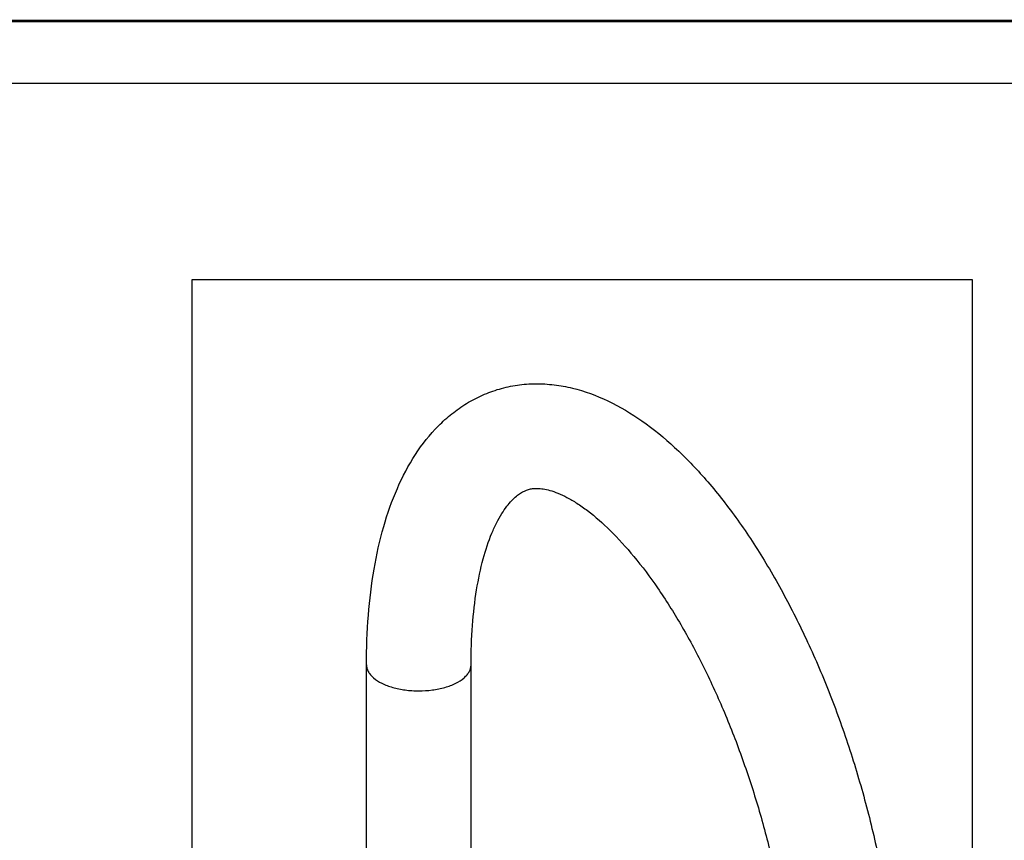
# Model space of a CAD drawing. Units: millimetres. Extents: x 0 to 1200, y 0 to 849.
# Drawn here: x 666 to 892, y 661 to 849 of the extents above; entities that cross this region are included whole.
import ezdxf

# ---------------------------------------------------------------- set-up
doc = ezdxf.new("R2010")
doc.units = ezdxf.units.MM
doc.header["$LTSCALE"] = 66
doc.layers.get('0').update_dxf_attribs({"linetype": 'CONTINUOUS'})
doc.layers.add('DETAILS', color=7, linetype='CONTINUOUS')
doc.layers.add('GEOM', color=7, linetype='CONTINUOUS')

msp = doc.modelspace()

# ---------------------------------------------------------------- linework, layer by layer
at = {"color": 7, "linetype": 'CONTINUOUS'}
msp.add_line((14.29, 834.29), (1184.29, 834.29), dxfattribs=at)
at = {"color": 2, "linetype": 'CONTINUOUS', "const_width": 0.571}
msp.add_lwpolyline([(0, 848.57), (1200, 848.57)], dxfattribs=at)
at = {"layer": 'DETAILS', "color": 2, "linetype": 'CONTINUOUS'}
for p, q in [((705.38, 482.56), (705.38, 789.27)), ((705.38, 789.27), (884.36, 789.27)), ((884.36, 789.27), (884.36, 529.56))]:
    msp.add_line(p, q, dxfattribs=at)
at = {"layer": 'GEOM', "color": 7, "linetype": 'CONTINUOUS'}
for p, q in [((745.4, 568.38), (745.4, 700.88)), ((769.4, 568.38), (769.4, 700.88))]:
    msp.add_line(p, q, dxfattribs=at)
for points, knots in [([(745.4, 700.88), (745.4, 704.67), (745.66, 712.02), (746.93, 722.63), (749.09, 732.4), (752.19, 741.27), (756.33, 749.14), (760.78, 754.77), (764.93, 758.51), (768.32, 760.89), (771.98, 762.81), (774.57, 763.75), (775.89, 764.13)], [0, 0, 0, 0, 0.151265, 0.293437, 0.426333, 0.550578, 0.66772, 0.780084, 0.83536, 0.890339, 0.945189, 1, 1, 1, 1]), ([(775.89, 764.13), (777.24, 764.52), (780, 765.12), (784.23, 765.43), (788.47, 765.18), (794.11, 764.15), (801.04, 761.59), (808.9, 756.89), (816.4, 750.73), (823.57, 743.26), (830.41, 734.56), (836.88, 724.74), (842.92, 713.94), (848.46, 702.31), (853.42, 690.02), (857.72, 677.26), (861.31, 664.23), (864.13, 651.13), (866.12, 638.18), (866.9, 629.58), (867.13, 625.35)], [0, 0, 0, 0, 0.023122, 0.046263, 0.069462, 0.092797, 0.140294, 0.189942, 0.242747, 0.299348, 0.35997, 0.424476, 0.492449, 0.563265, 0.636147, 0.710222, 0.784565, 0.858236, 0.930326, 1, 1, 1, 1]), ([(782.54, 741.07), (782.86, 741.17), (783.54, 741.31), (784.68, 741.36), (786.02, 741.24), (787.61, 740.88), (789.44, 740.23), (791.51, 739.25), (793.78, 737.91), (797.18, 735.5), (801.67, 731.52), (807.04, 725.56), (812.45, 718.32), (817.72, 709.96), (822.73, 700.63), (827.38, 690.53), (831.56, 679.84), (835.21, 668.74), (838.25, 657.43), (840.63, 646.11), (842.31, 634.98), (842.97, 627.63), (843.17, 624.03)], [0, 0, 0, 0, 0.007088, 0.015003, 0.024468, 0.035995, 0.049885, 0.066267, 0.085151, 0.106475, 0.155987, 0.213842, 0.278954, 0.350213, 0.426479, 0.506588, 0.589343, 0.673529, 0.757913, 0.841265, 0.922362, 1, 1, 1, 1]), ([(769.4, 700.88), (769.4, 703.89), (769.59, 709.65), (770.5, 717.78), (771.97, 724.87), (773.66, 730), (775.21, 733.4), (776.36, 735.47), (777.51, 737.16), (778.64, 738.51), (779.71, 739.52), (780.95, 740.44), (781.92, 740.89), (782.54, 741.07)], [0, 0, 0, 0, 0.204562, 0.390636, 0.555308, 0.69575, 0.756118, 0.809558, 0.855962, 0.895438, 0.928427, 0.955821, 1, 1, 1, 1])]:
    msp.add_open_spline(points, degree=3, knots=knots, dxfattribs=at)
at = {"layer": 'GEOM', "color": 9, "linetype": 'CONTINUOUS'}
for points, knots in [([(745.4, 700.88), (745.4, 700.62), (745.47, 700.08), (745.79, 699.29), (746.31, 698.55), (747.29, 697.56), (748.99, 696.51), (751, 695.76), (752.82, 695.32), (754.3, 695.07), (755.83, 694.92), (757.91, 694.85), (760.46, 695.01), (762.45, 695.41), (763.4, 695.69)], [0, 0, 0, 0, 0.038374, 0.078622, 0.122263, 0.170295, 0.280878, 0.410202, 0.480645, 0.553891, 0.629054, 0.705191, 0.856408, 1, 1, 1, 1]), ([(763.4, 695.69), (764.25, 695.93), (765.8, 696.51), (767.5, 697.56), (768.48, 698.55), (769, 699.29), (769.32, 700.08), (769.4, 700.62), (769.4, 700.88)], [0, 0, 0, 0, 0.31527, 0.584851, 0.701945, 0.808335, 0.906452, 1, 1, 1, 1])]:
    msp.add_open_spline(points, degree=3, knots=knots, dxfattribs=at)

doc.saveas('drawing.dxf')
